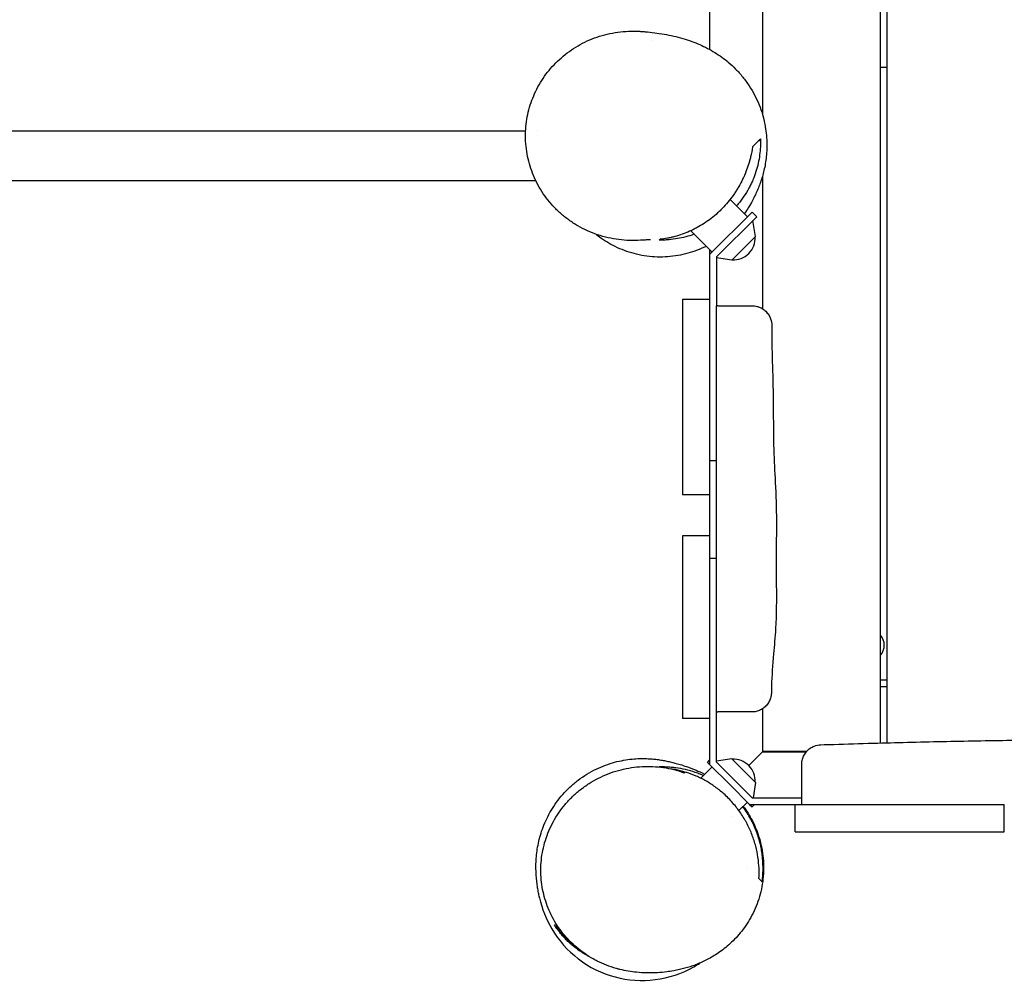
# Model space of a CAD drawing. Units: millimetres. Extents: x -5925 to 4443, y -5280 to 3649.
# Drawn here: x -434 to 318, y -3465 to -2731 of the extents above; entities that cross this region are included whole.
import ezdxf

# ---------------------------------------------------------------- set-up
doc = ezdxf.new("R2010")
doc.units = ezdxf.units.MM
doc.header["$LTSCALE"] = 20
doc.layers.add('2d', color=230, linetype='Continuous')

msp = doc.modelspace()

# ---------------------------------------------------------------- linework, layer by layer
at = {"layer": '2d'}
for p, q in [((93, -2754.08), (93, -2145.21)), ((133, -2155), (133, -2803.43)), ((223, -3283.15), (223, -2155.5)), ((228, -2155.5), (228, -3283.01)), ((223, -2767.5), (228, -2767.5)), ((-1326.91, -2816), (-47.64, -2816)), ((-38.63, -2816), (-38.63, -2816)), ((-1329.92, -2854), (-39.92, -2854)), ((133, -2850.7), (133, -2951.75)), ((108.3, -2868.43), (121.54, -2881.67)), ((125.07, -2878.13), (93, -2910.21)), ((128.61, -2881.67), (98, -2912.28)), ((125.07, -2878.13), (128.61, -2881.67)), ((127.76, -2896.66), (125.79, -2884.49)), ((78.4, -2892.27), (94.67, -2908.54)), ((109.66, -2914.76), (127.76, -2896.66)), ((93, -3299.79), (93, -2906.87)), ((98, -2912.28), (98, -2949.58)), ((109.66, -2914.76), (98, -2912.87)), ((72, -2944.5), (93, -2944.5)), ((72, -2944.5), (72, -3093.85)), ((93, -3067.5), (98, -3067.5)), ((93, -3093.85), (72, -3093.85)), ((72, -3125.05), (72, -3264.5)), ((93, -3125.05), (72, -3125.05)), ((98, -3142.5), (93, -3142.5)), ((223, -3235), (228, -3235)), ((133, -3244.69), (133, -3244.69)), ((223, -3240), (228, -3240)), ((98, -3297.72), (98, -3259.42)), ((133, -3257.1), (133, -3290)), ((93, -3264.5), (72, -3264.5)), ((133, -3290), (122.58, -3300.42)), ((133, -3289.5), (166.82, -3289.5)), ((133.5, -3289.5), (133, -3290)), ((133, -3290), (166.4, -3290)), ((91.13, -3297.93), (93, -3296.06)), ((109.66, -3295.24), (98, -3297.13)), ((127.76, -3313.34), (109.66, -3295.24)), ((86.03, -3310.1), (94.67, -3301.46)), ((91.13, -3297.93), (93, -3299.79)), ((108.1, -3314.9), (93, -3299.79)), ((125.28, -3325), (98, -3297.72)), ((108.1, -3314.9), (123.21, -3330)), ((127.76, -3313.34), (125.87, -3325)), ((125.28, -3325), (163, -3325)), ((115.07, -3334.8), (121.54, -3328.33)), ((115.07, -3334.8), (121.54, -3328.33)), ((123.21, -3330), (317.54, -3330)), ((123.21, -3330), (125.07, -3331.87)), ((125.07, -3331.87), (126.94, -3330)), ((158, -3351), (158, -3330)), ((280.5, -3330), (280.5, -3330)), ((317.54, -3351), (317.54, -3330)), ((110.45, -3339.42), (110.45, -3339.42)), ((110.45, -3339.42), (110.45, -3339.42)), ((158, -3351), (317.54, -3351))]:
    msp.add_line(p, q, dxfattribs=at)
for centre, radius, start, end in [((110.56, -2897.56), 17, 267.66793, 2.33207), ((99, -2955.5), 6, 90, 99.59407), ((214.47, -3208.53), 11.5, 317.90763, 42.09237), ((99, -3253.5), 6, 260.40593, 270), ((110.56, -3312.44), 17, 357.66793, 92.33207)]:
    msp.add_arc(centre, radius, start, end, dxfattribs=at)
for points, knots in [([(-47.63, -2823.99), (-47.76, -2821.51), (-47.77, -2819.02), (-47.56, -2814.03), (-47.33, -2811.54), (-46.64, -2806.59), (-46.18, -2804.13), (-45.02, -2799.27), (-44.32, -2796.86), (-42.71, -2792.13), (-41.78, -2789.8), (-39.72, -2785.23), (-38.57, -2782.99), (-36.07, -2778.62), (-34.7, -2776.48), (-31.78, -2772.34), (-30.21, -2770.33), (-26.88, -2766.46), (-25.11, -2764.6), (-21.4, -2761.03), (-19.44, -2759.33), (-15.36, -2756.11), (-13.23, -2754.59), (-8.82, -2751.74), (-6.53, -2750.42), (-1.82, -2747.99), (0.62, -2746.88), (5.59, -2744.9), (8.14, -2744.02), (13.33, -2742.51), (15.98, -2741.88), (21.34, -2740.87), (24.06, -2740.5), (29.53, -2740.02), (32.29, -2739.91), (36.29, -2739.95), (37.54, -2739.99), (38.78, -2740.05)], [0, 0, 0, 0, 7.458777, 7.458777, 14.96791, 14.96791, 22.493677, 22.493677, 30.06762, 30.06762, 37.718773, 37.718773, 45.468921, 45.468921, 53.35156, 53.35156, 61.381514, 61.381514, 69.572868, 69.572868, 77.942068, 77.942068, 86.485943, 86.485943, 95.209278, 95.209278, 104.108725, 104.108725, 113.159619, 113.159619, 122.34818, 122.34818, 131.658237, 131.658237, 141.029638, 141.029638, 145.278748, 145.278748, 145.278748, 145.278748]), ([(38.78, -2740.05), (39.17, -2740.07), (39.56, -2740.1), (41.13, -2740.19), (42.34, -2740.28), (45.85, -2740.57), (48.24, -2740.82), (53.07, -2741.44), (55.47, -2741.79), (60.32, -2742.64), (62.73, -2743.11), (67.53, -2744.22), (69.87, -2744.82), (74.48, -2746.17), (76.69, -2746.88), (81.02, -2748.46), (83.08, -2749.28), (87.13, -2751.06), (89.07, -2751.99), (92.9, -2754), (94.75, -2755.04), (98.4, -2757.31), (100.17, -2758.49), (103.67, -2761.03), (105.35, -2762.34), (108.88, -2765.33), (110.75, -2767.05), (114.45, -2770.8), (116.29, -2772.85), (119.75, -2777.13), (121.38, -2779.35), (124.39, -2783.95), (125.79, -2786.32), (128.31, -2791.14), (129.44, -2793.6), (131.43, -2798.54), (132.29, -2801.03), (133.75, -2805.97), (134.35, -2808.42), (135.3, -2813.24), (135.66, -2815.6), (136.16, -2820.2), (136.31, -2822.43), (136.43, -2826.92), (136.4, -2829.15), (136.18, -2833.29), (136.01, -2835.2), (135.56, -2838.91), (135.28, -2840.69), (134.64, -2844.14), (134.28, -2845.8), (133.49, -2849.01), (133.06, -2850.55), (132.13, -2853.58), (131.64, -2855.04), (130.6, -2857.92), (130.05, -2859.33), (128.87, -2862.14), (128.25, -2863.53), (126.89, -2866.4), (126.15, -2867.85), (124.4, -2871.09), (123.39, -2872.84), (121.35, -2876.09), (120.4, -2877.54), (119.16, -2879.27)], [0, 0, 0, 0, 10.000005, 10.000005, 40.00024, 40.00024, 93.720676, 93.720676, 141.137929, 141.137929, 183.267239, 183.267239, 219.234104, 219.234104, 248.794682, 248.794682, 272.875648, 272.875648, 292.863435, 292.863435, 309.92039, 309.92039, 324.892467, 324.892467, 338.377792, 338.377792, 354.044708, 354.044708, 370.606854, 370.606854, 386.953665, 386.953665, 403.187729, 403.187729, 419.354778, 419.354778, 435.500263, 435.500263, 451.645586, 451.645586, 467.824739, 467.824739, 484.109397, 484.109397, 501.908713, 501.908713, 518.85673, 518.85673, 536.622599, 536.622599, 555.378345, 555.378345, 575.527994, 575.527994, 597.557129, 597.557129, 622.106252, 622.106252, 650.135335, 650.135335, 683.447101, 683.447101, 726.991285, 726.991285, 760.019352, 760.019352, 760.019352, 760.019352]), ([(39.92, -2899.56), (37.18, -2899.75), (34.43, -2899.8), (28.91, -2899.64), (26.14, -2899.42), (20.64, -2898.71), (17.9, -2898.22), (12.5, -2896.97), (9.82, -2896.21), (4.58, -2894.44), (2, -2893.42), (-3.01, -2891.15), (-5.45, -2889.89), (-10.19, -2887.14), (-12.48, -2885.65), (-16.89, -2882.46), (-19.01, -2880.76), (-23.04, -2877.18), (-24.96, -2875.3), (-28.58, -2871.36), (-30.28, -2869.32), (-33.46, -2865.09), (-34.94, -2862.9), (-37.66, -2858.42), (-38.91, -2856.12), (-41.15, -2851.43), (-42.15, -2849.05), (-43.91, -2844.21), (-44.66, -2841.76), (-45.93, -2836.81), (-46.44, -2834.32), (-47.22, -2829.22), (-47.49, -2826.61), (-47.63, -2823.99)], [0, 0, 0, 0, 9.350668, 9.350668, 18.79488, 18.79488, 28.206552, 28.206552, 37.565105, 37.565105, 46.827666, 46.827666, 55.942158, 55.942158, 64.922404, 64.922404, 73.725306, 73.725306, 82.343512, 82.343512, 90.771706, 90.771706, 99.015405, 99.015405, 107.090703, 107.090703, 115.001655, 115.001655, 122.776026, 122.776026, 130.43905, 130.43905, 138.301642, 138.301642, 138.301642, 138.301642]), ([(123.97, -2835.96), (123.75, -2836.9), (123.5, -2837.85), (122.97, -2839.75), (122.69, -2840.7), (121.79, -2843.55), (121.12, -2845.44), (118.89, -2851.08), (117.11, -2854.81), (114.46, -2859.42), (113.9, -2860.34), (112.76, -2862.16), (112.18, -2863.05), (110.37, -2865.71), (109.09, -2867.44), (106.41, -2870.8), (104.99, -2872.44), (102.77, -2874.82), (102.01, -2875.61), (100.45, -2877.15), (99.65, -2877.91), (95.58, -2881.63), (92.16, -2884.28), (86.8, -2887.79), (84.98, -2888.88), (82.18, -2890.41), (81.24, -2890.9), (79.37, -2891.83), (78.43, -2892.27), (73.73, -2894.36), (69.94, -2895.69), (65.19, -2896.96), (64.24, -2897.19), (62.35, -2897.62), (61.41, -2897.81), (58.61, -2898.32), (56.76, -2898.59), (54.93, -2898.78)], [0.0637053, 0.0637053, 0.0637053, 0.0637053, 0.0669577, 0.0669577, 0.0702101, 0.0702101, 0.0767149, 0.0767149, 0.0897245, 0.0897245, 0.0929769, 0.0929769, 0.0962293, 0.0962293, 0.1027341, 0.1027341, 0.1092389, 0.1092389, 0.1124913, 0.1124913, 0.1157437, 0.1157437, 0.1287533, 0.1287533, 0.1352581, 0.1352581, 0.1385105, 0.1385105, 0.1417629, 0.1417629, 0.1547726, 0.1547726, 0.158025, 0.158025, 0.1612774, 0.1612774, 0.1677822, 0.1677822, 0.1677822, 0.1677822]), ([(130.88, -2834.45), (130.6, -2836.53), (130.23, -2838.64), (129.28, -2842.9), (128.71, -2845.03), (127.36, -2849.28), (126.58, -2851.4), (125.23, -2854.58), (124.76, -2855.63), (123.74, -2857.74), (123.21, -2858.8), (121.5, -2861.95), (120.26, -2864), (117.56, -2868), (116.11, -2869.94), (114.15, -2872.3), (113.75, -2872.77), (113.31, -2873.28), (113.27, -2873.32), (113.23, -2873.36)], [0.06528005, 0.06528005, 0.06528005, 0.06528005, 0.07257269, 0.07257269, 0.07986533, 0.07986533, 0.08715796, 0.08715796, 0.09080428, 0.09080428, 0.0944506, 0.0944506, 0.10174324, 0.10174324, 0.10903588, 0.10903588, 0.11085904, 0.11085904, 0.11102116, 0.11102116, 0.11102116, 0.11102116]), ([(90.2, -2904.07), (89.96, -2904.2), (89.71, -2904.32), (87.44, -2905.43), (85.32, -2906.35), (80.86, -2908.05), (78.51, -2908.83), (73.65, -2910.18), (71.13, -2910.75), (65.98, -2911.64), (63.35, -2911.96), (58.07, -2912.33), (55.4, -2912.39), (50.09, -2912.22), (47.44, -2912), (42.2, -2911.3), (39.6, -2910.82), (34.51, -2909.6), (32.01, -2908.87), (27.14, -2907.19), (24.77, -2906.23), (20.19, -2904.13), (17.98, -2902.98), (13.75, -2900.53), (11.73, -2899.23), (8.43, -2896.89), (7.1, -2895.88), (5.82, -2894.85)], [844.321616, 844.321616, 844.321616, 844.321616, 845.359772, 845.359772, 853.882664, 853.882664, 862.739086, 862.739086, 871.825892, 871.825892, 881.028619, 881.028619, 890.273584, 890.273584, 899.536548, 899.536548, 908.802895, 908.802895, 918.080443, 918.080443, 927.372151, 927.372151, 936.68045, 936.68045, 946.016432, 946.016432, 952.753558, 952.753558, 952.753558, 952.753558]), ([(47.5, -2899.18), (47.5, -2899.18), (47.49, -2899.18), (47.47, -2899.18), (47.33, -2899.18), (46.87, -2899.19), (46.5, -2899.19), (45.54, -2899.23), (44.9, -2899.26), (43.3, -2899.34), (42.3, -2899.41), (40.84, -2899.5), (40.4, -2899.53), (39.94, -2899.56)], [798.923224, 798.923224, 798.923224, 798.923224, 801.665583, 801.665583, 830.410257, 830.410257, 864.749524, 864.749524, 907.331671, 907.331671, 964.577553, 964.577553, 989.203236, 989.203236, 989.203236, 989.203236]), ([(81.06, -2894.93), (80.45, -2895.14), (79.83, -2895.35), (77.09, -2896.23), (74.97, -2896.82), (70.76, -2897.8), (68.66, -2898.2), (64.49, -2898.84), (62.42, -2899.07), (59.32, -2899.31), (58.29, -2899.37), (56.25, -2899.45), (55.24, -2899.47), (54.24, -2899.47)], [0.15069974, 0.15069974, 0.15069974, 0.15069974, 0.1527917, 0.1527917, 0.16008434, 0.16008434, 0.16737698, 0.16737698, 0.17466961, 0.17466961, 0.17831593, 0.17831593, 0.18196225, 0.18196225, 0.18196225, 0.18196225]), ([(54.93, -2898.78), (54.8, -2898.91), (54.69, -2899.02), (54.47, -2899.24), (54.36, -2899.35), (54.24, -2899.47)], [0, 0, 0, 0, 0.04500263, 0.04500263, 0.09000526, 0.09000526, 0.09000526, 0.09000526]), ([(98, -2964.12), (98, -2962.33), (98, -2960.56), (98, -2957.07), (98, -2955.42), (98, -2952.62), (98, -2951.51), (98, -2949.98), (98, -2949.58), (98, -2949.58)], [-23.457492, -23.457492, -23.457492, -23.457492, -17.977523, -17.977523, -12.011689, -12.011689, -6.015963, -6.015963, 0, 0, 0, 0]), ([(99, -2949.5), (100.81, -2949.5), (102.6, -2949.5), (105.22, -2949.5), (106.08, -2949.5), (107.76, -2949.5), (108.57, -2949.5), (110.96, -2949.5), (112.46, -2949.5), (115.3, -2949.5), (116.59, -2949.5), (118.34, -2949.5), (118.89, -2949.5), (119.68, -2949.5), (119.93, -2949.5), (120.42, -2949.5), (120.66, -2949.5), (121.81, -2949.5), (122.58, -2949.5), (123.51, -2949.5), (123.79, -2949.5), (124.26, -2949.5), (124.46, -2949.5), (124.94, -2949.5), (125.1, -2949.5), (125.1, -2949.5), (125.1, -2949.5), (125.1, -2949.5)], [0.00608123, 0.00608123, 0.00608123, 0.00608123, 0.01168801, 0.01168801, 0.0144914, 0.0144914, 0.01729478, 0.01729478, 0.02290156, 0.02290156, 0.02850834, 0.02850834, 0.03131173, 0.03131173, 0.03271343, 0.03271343, 0.03411512, 0.03411512, 0.0397219, 0.0397219, 0.04252529, 0.04252529, 0.04532868, 0.04532868, 0.05093546, 0.05093546, 0.05096326, 0.05096326, 0.05096326, 0.05096326]), ([(125.1, -2949.5), (125.45, -2949.5), (125.8, -2949.51), (127.31, -2949.62), (128.47, -2949.84), (130.7, -2950.53), (131.78, -2951.02), (133.78, -2952.21), (134.72, -2952.93), (136.4, -2954.56), (137.14, -2955.48), (138.39, -2957.44), (138.9, -2958.5), (139.83, -2961.2), (140.12, -2962.91), (140.1, -2964.6)], [0, 0, 0, 0, 1.041702, 1.041702, 4.542651, 4.542651, 8.0436, 8.0436, 11.544547, 11.544547, 15.045656, 15.045656, 18.529001, 18.529001, 23.599102, 23.599102, 23.599102, 23.599102]), ([(98, -3244.41), (98, -3242.05), (98, -3239.69), (98, -3234.95), (98, -3232.57), (98, -3225.38), (98, -3220.17), (98, -3206.32), (98, -3196.9), (98, -3178.88), (98, -3172.31), (98, -3158.19), (98, -3149.99), (98, -3126.95), (98, -3116.37), (98, -3098.22), (98, -3092.56), (98, -3078.07), (98, -3070.54), (98, -3058.13), (98, -3054.29), (98, -3041.31), (98, -3032.73), (98, -3015.52), (98, -3007.6), (98, -2987.19), (98, -2975.7), (98, -2964.12)], [-377.930677, -377.930677, -377.930677, -377.930677, -365.49787, -365.49787, -352.92039, -352.92039, -327.313224, -327.313224, -274.008779, -274.008779, -240.135351, -240.135351, -199.238576, -199.238576, -148.45646, -148.45646, -120.3133, -120.3133, -96.671069, -96.671069, -85.219673, -85.219673, -60.229381, -60.229381, -34.740041, -34.740041, 0, 0, 0, 0]), ([(140.1, -2964.6), (140.08, -2967.93), (140.1, -2971.27), (140.23, -2981.43), (140.42, -2988.26), (140.91, -3005.45), (141.16, -3015.82), (141.34, -3037.25), (141.33, -3048.31), (141.93, -3067.71), (142.37, -3076.05), (143.29, -3094.15), (143.65, -3103.92), (143.68, -3121), (143.57, -3128.31), (143.46, -3144.71), (143.53, -3153.8), (143.7, -3173.87), (143.65, -3184.86), (142.62, -3202.29), (142.08, -3208.76), (140.84, -3223.41), (140.15, -3231.6), (139.89, -3241.39), (139.87, -3242.96), (139.87, -3244.53)], [0, 0, 0, 0, 10.000509, 10.000509, 30.500753, 30.500753, 61.626854, 61.626854, 94.791948, 94.791948, 119.850602, 119.850602, 149.165619, 149.165619, 171.085397, 171.085397, 198.366798, 198.366798, 231.28869, 231.28869, 250.761629, 250.761629, 275.417259, 275.417259, 280.1327, 280.1327, 280.1327, 280.1327]), ([(98, -3259.42), (98, -3259.42), (98, -3259.31), (98, -3258.88), (98, -3258.55), (98, -3257.35), (98, -3256.22), (98, -3253.45), (98, -3251.82), (98, -3248.9), (98, -3246.93), (98, -3244.41)], [-43.865664, -43.865664, -43.865664, -43.865664, -37.47785, -37.47785, -31.089589, -31.089589, -19.264022, -19.264022, -7.580394, -7.580394, 0, 0, 0, 0]), ([(139.87, -3244.53), (139.87, -3245.69), (139.73, -3246.86), (139.19, -3249.12), (138.78, -3250.23), (137.72, -3252.31), (137.07, -3253.3), (135.56, -3255.08), (134.7, -3255.89), (132.82, -3257.27), (131.79, -3257.86), (129.64, -3258.77), (128.51, -3259.1), (126.53, -3259.43), (125.7, -3259.5), (124.87, -3259.5)], [0, 0, 0, 0, 3.480888, 3.480888, 6.982019, 6.982019, 10.482966, 10.482966, 13.983915, 13.983915, 17.484864, 17.484864, 20.985813, 20.985813, 23.481047, 23.481047, 23.481047, 23.481047]), ([(124.87, -3259.5), (124.87, -3259.5), (124.87, -3259.5), (124.87, -3259.5), (124.71, -3259.5), (124.24, -3259.5), (124.04, -3259.5), (123.7, -3259.5), (123.57, -3259.5), (123.3, -3259.5), (123.15, -3259.5), (122.69, -3259.5), (122.35, -3259.5), (121.6, -3259.5), (121.19, -3259.5), (120.3, -3259.5), (119.82, -3259.5), (119.05, -3259.5), (118.78, -3259.5), (118.23, -3259.5), (117.94, -3259.5), (116.47, -3259.5), (115.19, -3259.5), (113.09, -3259.5), (112.37, -3259.5), (110.86, -3259.5), (110.08, -3259.5), (107.68, -3259.5), (106.03, -3259.5), (103.45, -3259.5), (102.58, -3259.5), (101.25, -3259.5), (100.8, -3259.5), (99.9, -3259.5), (99.45, -3259.5), (99, -3259.5)], [0.05006158, 0.05006158, 0.05006158, 0.05006158, 0.05010616, 0.05010616, 0.05561071, 0.05561071, 0.05836299, 0.05836299, 0.05973913, 0.05973913, 0.06111526, 0.06111526, 0.06386754, 0.06386754, 0.06661982, 0.06661982, 0.0693721, 0.0693721, 0.07074824, 0.07074824, 0.07212437, 0.07212437, 0.07762893, 0.07762893, 0.08038121, 0.08038121, 0.08313348, 0.08313348, 0.08863804, 0.08863804, 0.09139032, 0.09139032, 0.09276645, 0.09276645, 0.09414259, 0.09414259, 0.09414259, 0.09414259]), ([(177.51, -3284.51), (180.83, -3284.4), (184.16, -3284.3), (197.46, -3283.88), (207.43, -3283.58), (234.98, -3282.81), (252.55, -3282.37), (287.68, -3281.62), (305.24, -3281.3), (340.15, -3280.8), (357.5, -3280.61), (391.99, -3280.38), (409.12, -3280.33), (443.49, -3280.32), (460.73, -3280.36), (495.56, -3280.53), (513.15, -3280.65), (548.13, -3281.03), (565.52, -3281.29), (599.02, -3282.02), (615.14, -3282.49), (646.06, -3283.64), (660.86, -3284.3), (691, -3285.79), (706.34, -3286.59), (739.42, -3288.08), (757.16, -3288.72), (788.59, -3289.34), (802.28, -3289.44), (828.52, -3289.38), (841.08, -3289.25), (867.25, -3288.88), (880.86, -3288.65), (907.64, -3288.33), (920.8, -3288.25), (945.27, -3288.33), (956.57, -3288.45), (979.26, -3288.85), (990.65, -3289.14), (1014.31, -3289.84), (1026.59, -3290.28), (1052.57, -3291.24), (1066.28, -3291.77), (1094.29, -3292.72), (1108.58, -3293.14), (1134.93, -3293.55), (1146.99, -3293.59), (1168.97, -3293.29), (1178.9, -3293), (1197.86, -3292.14), (1206.9, -3291.58), (1217.87, -3290.74), (1219.81, -3290.59), (1221.76, -3290.42)], [0, 0, 0, 0, 10.00001, 10.00001, 40.000289, 40.000289, 92.800414, 92.800414, 145.51592, 145.51592, 197.581074, 197.581074, 248.990404, 248.990404, 300.690503, 300.690503, 353.491661, 353.491661, 405.675499, 405.675499, 454.111661, 454.111661, 498.637008, 498.637008, 544.838901, 544.838901, 598.256075, 598.256075, 639.412836, 639.412836, 677.156721, 677.156721, 718.038101, 718.038101, 757.53174, 757.53174, 791.427516, 791.427516, 825.617246, 825.617246, 862.478669, 862.478669, 903.695573, 903.695573, 946.683614, 946.683614, 982.978323, 982.978323, 1012.909683, 1012.909683, 1040.211846, 1040.211846, 1046.093928, 1046.093928, 1046.093928, 1046.093928]), ([(163, -3299.5), (163, -3299.35), (163, -3299.2), (163.04, -3297.89), (163.21, -3296.72), (163.82, -3294.46), (164.26, -3293.37), (165.38, -3291.32), (166.06, -3290.35), (167.62, -3288.61), (168.51, -3287.83), (170.42, -3286.51), (171.46, -3285.95), (174.12, -3284.92), (175.82, -3284.57), (177.51, -3284.51)], [0, 0, 0, 0, 0.449749, 0.449749, 3.950698, 3.950698, 7.451647, 7.451647, 10.952594, 10.952594, 14.453703, 14.453703, 17.937048, 17.937048, 23.007149, 23.007149, 23.007149, 23.007149]), ([(-36.99, -3401.39), (-37.03, -3401.22), (-37.07, -3401.04), (-37.23, -3400.3), (-37.36, -3399.68), (-37.7, -3398), (-37.92, -3396.85), (-38.37, -3394.3), (-38.59, -3392.93), (-38.99, -3389.99), (-39.18, -3388.48), (-39.48, -3385.29), (-39.6, -3383.68), (-39.75, -3380.3), (-39.79, -3378.59), (-39.75, -3375.03), (-39.68, -3373.22), (-39.41, -3369.49), (-39.22, -3367.6), (-38.68, -3363.71), (-38.34, -3361.75), (-37.49, -3357.73), (-36.99, -3355.69), (-35.79, -3351.57), (-35.1, -3349.48), (-33.5, -3345.28), (-32.6, -3343.16), (-30.57, -3338.91), (-29.44, -3336.79), (-26.94, -3332.56), (-25.57, -3330.47), (-22.59, -3326.35), (-20.97, -3324.32), (-17.51, -3320.39), (-15.65, -3318.49), (-11.75, -3314.86), (-9.7, -3313.12), (-5.41, -3309.87), (-3.18, -3308.34), (1.39, -3305.55), (3.74, -3304.27), (8.47, -3301.98), (10.85, -3300.97), (15.6, -3299.22), (17.96, -3298.47), (22.59, -3297.23), (24.87, -3296.73), (29.29, -3295.93), (31.45, -3295.64), (35.61, -3295.23), (37.56, -3295.12), (40.92, -3295.03), (42.38, -3295.04), (45.21, -3295.1), (46.58, -3295.18), (49.25, -3295.37), (50.54, -3295.49), (53.09, -3295.79), (54.33, -3295.96), (56.78, -3296.35), (57.98, -3296.57), (60.38, -3297.04), (61.56, -3297.29), (63.97, -3297.85), (65.16, -3298.16), (67.68, -3298.83), (68.97, -3299.2), (71.84, -3300.07), (73.39, -3300.58), (77.28, -3301.92), (79.61, -3302.79), (84.26, -3304.74), (86.37, -3305.67), (88.98, -3306.99), (89.04, -3307.02), (89.09, -3307.04)], [0, 0, 0, 0, 10.000018, 10.000018, 40.000536, 40.000536, 84.853281, 84.853281, 125.522126, 125.522126, 160.05941, 160.05941, 189.22876, 189.22876, 214.325823, 214.325823, 236.363805, 236.363805, 256.017165, 256.017165, 273.852231, 273.852231, 290.325895, 290.325895, 305.810961, 305.810961, 320.609616, 320.609616, 334.957504, 334.957504, 349.023722, 349.023722, 362.914715, 362.914715, 376.690137, 376.690137, 390.423445, 390.423445, 404.214902, 404.214902, 417.992964, 417.992964, 431.756469, 431.756469, 445.491049, 445.491049, 459.215666, 459.215666, 473.005645, 473.005645, 486.994272, 486.994272, 499.086353, 499.086353, 512.2542, 512.2542, 526.79476, 526.79476, 543.135879, 543.135879, 561.786348, 561.786348, 583.447861, 583.447861, 609.174128, 609.174128, 640.819366, 640.819366, 682.811402, 682.811402, 745.207294, 745.207294, 788.646671, 788.646671, 789.520781, 789.520781, 789.520781, 789.520781]), ([(3.88, -3447.93), (1.68, -3446.7), (-0.47, -3445.36), (-4.65, -3442.46), (-6.68, -3440.91), (-10.55, -3437.63), (-12.4, -3435.9), (-15.92, -3432.29), (-17.58, -3430.4), (-20.71, -3426.49), (-22.18, -3424.47), (-24.91, -3420.29), (-26.17, -3418.14), (-28.48, -3413.74), (-29.52, -3411.49), (-31.39, -3406.89), (-32.21, -3404.54), (-33.62, -3399.79), (-34.21, -3397.37), (-35.16, -3392.48), (-35.51, -3390.01), (-35.98, -3385.04), (-36.09, -3382.53), (-36.06, -3377.51), (-35.92, -3374.98), (-35.4, -3369.95), (-35.01, -3367.44), (-33.98, -3362.44), (-33.34, -3359.96), (-31.81, -3355.04), (-30.92, -3352.61), (-28.89, -3347.83), (-27.75, -3345.48), (-25.23, -3340.87), (-23.84, -3338.62), (-20.84, -3334.25), (-19.23, -3332.13), (-15.78, -3328.05), (-13.95, -3326.08), (-10.08, -3322.33), (-8.04, -3320.54), (-3.79, -3317.17), (-1.57, -3315.59), (3.02, -3312.64), (5.4, -3311.28), (10.28, -3308.79), (12.78, -3307.67), (17.89, -3305.68), (20.5, -3304.8), (25.78, -3303.33), (28.46, -3302.72), (33.85, -3301.78), (36.56, -3301.44), (41.99, -3301.03), (44.71, -3300.96), (50.12, -3301.1), (52.81, -3301.29), (58.14, -3301.95), (60.78, -3302.4), (65.96, -3303.57), (68.52, -3304.27), (71.95, -3305.4), (72.85, -3305.72), (73.75, -3306.05)], [0, 0, 0, 0, 7.650629, 7.650629, 15.311412, 15.311412, 22.893805, 22.893805, 30.424037, 30.424037, 37.940137, 37.940137, 45.464548, 45.464548, 53.028702, 53.028702, 60.662783, 60.662783, 68.390571, 68.390571, 76.238123, 76.238123, 84.217837, 84.217837, 92.349476, 92.349476, 100.637817, 100.637817, 109.092817, 109.092817, 117.708398, 117.708398, 126.476677, 126.476677, 135.392059, 135.392059, 144.426835, 144.426835, 153.557555, 153.557555, 162.761639, 162.761639, 171.98428, 171.98428, 181.225071, 181.225071, 190.420922, 190.420922, 199.552909, 199.552909, 208.573147, 208.573147, 217.461891, 217.461891, 226.197723, 226.197723, 234.763174, 234.763174, 243.148804, 243.148804, 251.351653, 251.351653, 254.289796, 254.289796, 254.289796, 254.289796]), ([(88.04, -3308.09), (87.2, -3307.72), (86.35, -3307.36), (84.25, -3306.52), (82.99, -3306.05), (79.26, -3304.78), (76.78, -3304.07), (71.86, -3302.92), (69.42, -3302.48), (65.77, -3301.99), (64.55, -3301.85), (62.13, -3301.64), (60.93, -3301.57), (57.9, -3301.44), (56.08, -3301.43), (54.29, -3301.48)], [0.10696368, 0.10696368, 0.10696368, 0.10696368, 0.10987354, 0.10987354, 0.11415233, 0.11415233, 0.12270991, 0.12270991, 0.13126748, 0.13126748, 0.13554627, 0.13554627, 0.13982506, 0.13982506, 0.14642548, 0.14642548, 0.14642548, 0.14642548]), ([(103.57, -3322.01), (101.43, -3320.09), (99.21, -3318.31), (94.62, -3315.01), (92.25, -3313.5), (88.6, -3311.43), (87.37, -3310.77), (84.92, -3309.55), (83.69, -3308.98), (79.98, -3307.37), (77.5, -3306.44), (73.75, -3305.26), (72.5, -3304.9), (70, -3304.25), (68.77, -3303.96), (66.07, -3303.41), (64.62, -3303.15), (63.17, -3302.94)], [0.07838287, 0.07838287, 0.07838287, 0.07838287, 0.08693768, 0.08693768, 0.09549248, 0.09549248, 0.09976989, 0.09976989, 0.10404729, 0.10404729, 0.1126021, 0.1126021, 0.1168795, 0.1168795, 0.1211569, 0.1211569, 0.12625048, 0.12625048, 0.12625048, 0.12625048]), ([(163, -3330), (163, -3329), (163, -3328), (163, -3326.01), (163, -3325.03), (163, -3322.12), (163, -3320.22), (163, -3316.5), (163, -3314.75), (163, -3312.27), (163, -3311.46), (163, -3309.91), (163, -3309.16), (163, -3307.04), (163, -3305.78), (163, -3304.4), (163, -3304.13), (163, -3303.61), (163, -3303.36), (163, -3302.65), (163, -3302.22), (163, -3301.07), (163, -3300.49), (163, -3299.99), (163, -3299.91), (163, -3299.76), (163, -3299.7), (163, -3299.55), (163, -3299.5), (163, -3299.5)], [0, 0, 0, 0, 0.00300136, 0.00300136, 0.00600272, 0.00600272, 0.01200543, 0.01200543, 0.01800815, 0.01800815, 0.02100951, 0.02100951, 0.02401087, 0.02401087, 0.03001358, 0.03001358, 0.03151426, 0.03151426, 0.03301494, 0.03301494, 0.0360163, 0.0360163, 0.04201902, 0.04201902, 0.0435197, 0.0435197, 0.04502037, 0.04502037, 0.04798619, 0.04798619, 0.04798619, 0.04798619]), ([(130.38, -3386.67), (130.53, -3384.02), (130.55, -3381.35), (130.3, -3375.93), (130.04, -3373.18), (129.21, -3367.63), (128.64, -3364.81), (127.71, -3361.24), (127.51, -3360.52), (127.09, -3359.09), (126.88, -3358.38), (126.19, -3356.25), (125.69, -3354.83), (124.06, -3350.58), (122.8, -3347.76), (120.99, -3344.27), (120.61, -3343.57), (119.83, -3342.17), (119.43, -3341.48), (118.2, -3339.41), (117.33, -3338.05), (114.62, -3334.06), (112.65, -3331.5), (109.43, -3327.82), (108.32, -3326.62), (106.01, -3324.27), (104.8, -3323.11), (103.57, -3322.01)], [0, 0, 0, 0, 0.00979786, 0.00979786, 0.01959572, 0.01959572, 0.02939358, 0.02939358, 0.03184304, 0.03184304, 0.03429251, 0.03429251, 0.03919143, 0.03919143, 0.04898929, 0.04898929, 0.05143876, 0.05143876, 0.05388822, 0.05388822, 0.05878715, 0.05878715, 0.06858501, 0.06858501, 0.07348394, 0.07348394, 0.07838287, 0.07838287, 0.07838287, 0.07838287]), ([(118.4, -3331.47), (118.41, -3331.49), (118.42, -3331.5), (119.64, -3333.15), (120.85, -3334.9), (123.15, -3338.6), (124.26, -3340.55), (126.36, -3344.65), (127.34, -3346.79), (129.14, -3351.26), (129.95, -3353.58), (131.38, -3358.38), (131.99, -3360.86), (132.97, -3365.91), (133.34, -3368.49), (133.82, -3373.7), (133.93, -3376.34), (133.89, -3381.64), (133.73, -3384.31), (133.14, -3389.56), (132.72, -3392.16), (131.62, -3397.29), (130.94, -3399.82), (129.35, -3404.76), (128.44, -3407.17), (126.42, -3411.83), (125.3, -3414.08), (122.92, -3418.4), (121.64, -3420.46), (118.97, -3424.39), (117.57, -3426.26), (114.7, -3429.77), (113.22, -3431.42), (110.26, -3434.48), (108.77, -3435.9), (105.78, -3438.54), (104.29, -3439.76), (101.32, -3442.03), (99.84, -3443.07), (96.93, -3445), (95.5, -3445.88), (92.66, -3447.52), (91.27, -3448.27), (88.51, -3449.66), (87.15, -3450.29), (84.46, -3451.47), (83.13, -3452), (80.47, -3453.01), (79.16, -3453.47), (76.5, -3454.33), (75.18, -3454.73), (72.47, -3455.47), (71.1, -3455.81), (68.24, -3456.46), (66.76, -3456.76), (63.54, -3457.34), (61.81, -3457.6), (57.72, -3458.12), (55.37, -3458.34), (50.21, -3458.64), (47.38, -3458.7), (41.99, -3458.55), (39.6, -3458.42), (34.98, -3457.95), (32.84, -3457.66), (28.57, -3456.92), (26.49, -3456.5), (23.46, -3455.75), (22.62, -3455.53), (21.77, -3455.29)], [888.815269, 888.815269, 888.815269, 888.815269, 888.900723, 888.900723, 898.045608, 898.045608, 907.08103, 907.08103, 916.118301, 916.118301, 925.206712, 925.206712, 934.34596, 934.34596, 943.509267, 943.509267, 952.684577, 952.684577, 961.87854, 961.87854, 971.03146, 971.03146, 980.239055, 980.239055, 989.452463, 989.452463, 998.666484, 998.666484, 1007.884933, 1007.884933, 1017.133494, 1017.133494, 1026.401249, 1026.401249, 1035.674387, 1035.674387, 1045.121829, 1045.121829, 1054.833483, 1054.833483, 1064.94507, 1064.94507, 1075.637216, 1075.637216, 1087.136301, 1087.136301, 1099.721979, 1099.721979, 1113.746975, 1113.746975, 1129.678759, 1129.678759, 1148.188508, 1148.188508, 1170.366325, 1170.366325, 1198.353411, 1198.353411, 1236.995269, 1236.995269, 1278.814922, 1278.814922, 1307.970074, 1307.970074, 1330.27952, 1330.27952, 1349.207138, 1349.207138, 1356.22189, 1356.22189, 1356.22189, 1356.22189]), ([(132.71, -3389), (133.12, -3386.11), (133.37, -3383.18), (133.53, -3377.21), (133.44, -3374.17), (133.01, -3369.52), (132.82, -3367.95), (132.45, -3365.58), (132.32, -3364.79), (132.02, -3363.19), (131.86, -3362.39), (130.98, -3358.38), (130.06, -3355.18), (128.32, -3350.37), (127.69, -3348.77), (126.63, -3346.38), (126.26, -3345.58), (125.49, -3343.98), (125.09, -3343.18), (123.01, -3339.21), (121.11, -3336.14), (118.66, -3332.74), (118.33, -3332.3), (118.01, -3331.86)], [0, 0, 0, 0, 0.01105995, 0.01105995, 0.0221199, 0.0221199, 0.02764988, 0.02764988, 0.03041486, 0.03041486, 0.03317985, 0.03317985, 0.0442398, 0.0442398, 0.04976978, 0.04976978, 0.05253477, 0.05253477, 0.05529975, 0.05529975, 0.0663597, 0.0663597, 0.06799731, 0.06799731, 0.06799731, 0.06799731]), ([(-36.99, -3401.39), (-35.18, -3409.71), (-32.05, -3417.7), (-22.49, -3433.88), (-15.64, -3441.61), (-7.5, -3447.85)], [-275.563839, -275.563839, -275.563839, -275.563839, -249.877987, -249.877987, -219.069598, -219.069598, -219.069598, -219.069598]), ([(-14.05, -3435.8), (-14.95, -3434.98), (-15.8, -3434.16), (-17.05, -3432.9), (-17.45, -3432.48), (-18.24, -3431.65), (-18.62, -3431.24), (-19.72, -3430.01), (-20.4, -3429.22), (-21.67, -3427.68), (-22.23, -3426.96), (-22.99, -3425.97), (-23.23, -3425.65), (-23.67, -3425.04), (-23.88, -3424.74), (-24.45, -3423.93), (-24.76, -3423.46), (-25.13, -3422.89), (-25.24, -3422.71), (-25.43, -3422.41), (-25.5, -3422.28), (-25.68, -3421.97), (-25.73, -3421.86), (-25.71, -3421.84)], [0.09051999, 0.09051999, 0.09051999, 0.09051999, 0.09412811, 0.09412811, 0.09593218, 0.09593218, 0.09773624, 0.09773624, 0.10134437, 0.10134437, 0.1049525, 0.1049525, 0.10675656, 0.10675656, 0.10856063, 0.10856063, 0.11216876, 0.11216876, 0.11397282, 0.11397282, 0.11577688, 0.11577688, 0.11938501, 0.11938501, 0.11938501, 0.11938501]), ([(-25.71, -3421.84), (-25.69, -3421.82), (-25.62, -3421.89), (-25.42, -3422.11), (-25.34, -3422.2), (-25.15, -3422.43), (-25.04, -3422.56), (-24.67, -3423.02), (-24.37, -3423.4), (-23.83, -3424.06), (-23.64, -3424.3), (-23.23, -3424.81), (-23, -3425.08), (-22.3, -3425.92), (-21.78, -3426.53), (-20.92, -3427.51), (-20.63, -3427.84), (-20, -3428.53), (-19.67, -3428.89), (-18.67, -3429.97), (-17.96, -3430.7), (-16.84, -3431.82), (-16.46, -3432.2), (-15.67, -3432.96), (-15.27, -3433.34), (-14.86, -3433.72)], [0, 0, 0, 0, 0.00334852, 0.00334852, 0.00502278, 0.00502278, 0.00669703, 0.00669703, 0.01004555, 0.01004555, 0.01171981, 0.01171981, 0.01339407, 0.01339407, 0.01674259, 0.01674259, 0.01841684, 0.01841684, 0.0200911, 0.0200911, 0.02343962, 0.02343962, 0.02511388, 0.02511388, 0.02678814, 0.02678814, 0.02678814, 0.02678814]), ([(-14.86, -3433.72), (-13.87, -3434.64), (-12.85, -3435.55), (-11.74, -3436.48), (-11.68, -3436.53), (-11.63, -3436.58)], [0.026788136, 0.026788136, 0.026788136, 0.026788136, 0.030892956, 0.030892956, 0.031106334, 0.031106334, 0.031106334, 0.031106334]), ([(0.59, -3445.98), (0.57, -3445.97), (0.55, -3445.96), (0.23, -3445.81), (-0.08, -3445.65), (-1.1, -3445.12), (-1.85, -3444.71), (-3.08, -3443.98), (-3.51, -3443.72), (-4.39, -3443.18), (-4.84, -3442.9), (-5.76, -3442.3), (-6.23, -3441.98), (-6.94, -3441.49), (-7.19, -3441.32), (-7.67, -3440.97), (-7.92, -3440.8), (-9.15, -3439.9), (-10.14, -3439.13), (-11.61, -3437.93), (-12.11, -3437.51), (-12.84, -3436.88), (-13.09, -3436.66), (-13.58, -3436.23), (-13.82, -3436.01), (-14.05, -3435.8)], [0.0691589, 0.0691589, 0.0691589, 0.0691589, 0.06928085, 0.06928085, 0.07121168, 0.07121168, 0.07507334, 0.07507334, 0.07700417, 0.07700417, 0.078935, 0.078935, 0.08086583, 0.08086583, 0.08183125, 0.08183125, 0.08279666, 0.08279666, 0.08665832, 0.08665832, 0.08858916, 0.08858916, 0.08955457, 0.08955457, 0.09051999, 0.09051999, 0.09051999, 0.09051999]), ([(-7.5, -3447.85), (-7.46, -3447.89), (-7.42, -3447.92), (0.97, -3454.32), (10.47, -3458.98), (30.55, -3464.32), (40.92, -3465.03), (61.56, -3462.43), (71.6, -3459.09), (82.28, -3453.02), (83.8, -3452.08), (85.29, -3451.1)], [-219.069598, -219.069598, -219.069598, -219.069598, -218.910744, -218.910744, -187.385074, -187.385074, -156.426071, -156.426071, -124.90018, -124.90018, -119.517018, -119.517018, -119.517018, -119.517018]), ([(21.42, -3455.2), (18.95, -3454.5), (16.5, -3453.68), (11.66, -3451.8), (9.28, -3450.74), (5.91, -3449.04), (4.89, -3448.5), (3.88, -3447.93)], [0, 0, 0, 0, 7.954586, 7.954586, 15.91481, 15.91481, 19.421294, 19.421294, 19.421294, 19.421294])]:
    msp.add_open_spline(points, degree=3, knots=knots, dxfattribs=at)
for points in [[(38.78, -2740.05), (38.78, -2740.05), (38.78, -2740.05), (38.78, -2740.05)], [(48.99, -2746.81), (48.98, -2746.81), (48.97, -2746.81), (48.97, -2746.82)], [(131.5, -2822.21), (129.85, -2823.86), (127.77, -2825.94), (125.44, -2828.27)], [(131.5, -2822.21), (131.62, -2826.2), (131.43, -2830.28), (130.88, -2834.45)], [(125.44, -2828.27), (125.08, -2830.8), (124.59, -2833.36), (123.97, -2835.96)], [(73.75, -3306.05), (73.75, -3306.05), (73.75, -3306.05), (73.76, -3306.05)], [(120.94, -3378.22), (120.94, -3378.21), (120.94, -3378.21), (120.94, -3378.2)], [(130.38, -3386.67), (131.4, -3387.69), (132.24, -3388.53), (132.71, -3389)], [(21.43, -3455.2), (21.43, -3455.2), (21.42, -3455.2), (21.42, -3455.2)]]:
    msp.add_open_spline(points, degree=3, dxfattribs=at)

doc.saveas('drawing.dxf')
